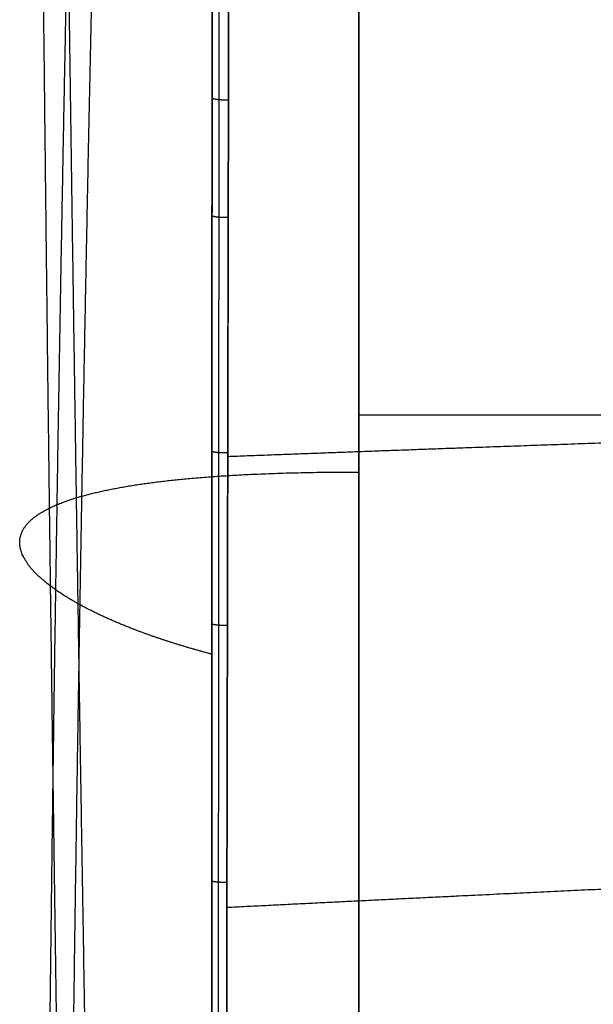
# Model space of a CAD drawing. Units: millimetres. Extents: x -414 to 414, y -2 to 2058.
# Drawn here: x -413 to -230, y 1297 to 1611 of the extents above; entities that cross this region are included whole.
import ezdxf

# ---------------------------------------------------------------- set-up
doc = ezdxf.new("R2010")
doc.units = ezdxf.units.MM
doc.header["$MEASUREMENT"] = 0
doc.layers.add('IGES LEVEL 10000', color=255, linetype='Continuous')

msp = doc.modelspace()

# ---------------------------------------------------------------- linework, layer by layer
at = {"layer": 'IGES LEVEL 10000'}
for points, degree in [([(-305, 1284.09, 3.93), (-305, 1364.42, 12.62), (-305, 1444.73, 21.3), (-305, 1525.05, 29.99), (-305, 1605.35, 38.67), (-305, 1685.66, 47.35)], 5), ([(-305, 1685.66, 47.35), (-305, 1605.35, 38.67), (-305, 1525.04, 29.99), (-305, 1444.73, 21.3), (-305, 1364.41, 12.62), (-305, 1284.09, 3.93)], 5), ([(-392.16, 1276.38, 40.21), (-393.53, 1356.48, 49.95), (-394.81, 1436.59, 59.64), (-396.02, 1516.7, 69.27), (-397.16, 1596.81, 78.86), (-398.22, 1676.93, 88.39)], 5), ([(-401.17, 1273.29, 54.76), (-402.37, 1353.3, 64.91), (-403.47, 1433.32, 75.01), (-404.47, 1513.35, 85.04), (-405.36, 1593.38, 95.01), (-406.16, 1673.42, 104.92)], 5), ([(-403.98, 1248.83, 169.85), (-403.17, 1328.11, 183.4), (-402.14, 1407.42, 196.86), (-400.91, 1486.74, 210.24), (-399.46, 1566.06, 223.52), (-397.8, 1645.41, 236.72)], 5), ([(-396.58, 1244.39, 190.74), (-395.61, 1323.54, 204.93), (-394.44, 1402.7, 219.05), (-393.07, 1481.88, 233.09), (-391.51, 1561.06, 247.04), (-389.74, 1640.26, 260.92)], 5), ([(-346.62, 1585.28, 336.27), (-347.81, 1585.23, 336.5), (-349.07, 1585.26, 336.38), (-350.26, 1585.37, 335.88), (-351.21, 1585.55, 335.06), (-351.85, 1585.76, 334.06)], 5), ([(-346.7, 1547.83, 328.32), (-347.87, 1547.79, 328.55), (-349.1, 1547.81, 328.44), (-350.27, 1547.92, 327.96), (-351.22, 1548.08, 327.18), (-351.88, 1548.29, 326.2)], 5), ([(-305, 1484.88, 25.64), (-257.28, 1484.88, 25.64), (-209.56, 1484.88, 25.64)], 2), ([(-346.85, 1472.78, 312.38), (-347.97, 1472.74, 312.61), (-349.17, 1472.76, 312.52), (-350.3, 1472.85, 312.09), (-351.25, 1473.01, 311.37), (-351.92, 1473.2, 310.46)], 5), ([(-346.95, 1417.8, 300.7), (-348.05, 1417.76, 300.93), (-349.21, 1417.77, 300.86), (-350.32, 1417.86, 300.46), (-351.26, 1418.01, 299.78), (-351.95, 1418.19, 298.91)], 5), ([(-347.11, 1335.89, 283.32), (-348.16, 1335.84, 283.54), (-349.27, 1335.86, 283.48), (-350.34, 1335.93, 283.13), (-351.26, 1336.07, 282.51), (-351.96, 1336.24, 281.71)], 5)]:
    msp.add_open_spline(points, degree=degree, dxfattribs=at)
for points, knots in [([(-351.92, 1229.8, 259.39), (-351.93, 1245.58, 262.69), (-351.94, 1261.44, 266.02), (-351.95, 1277.36, 269.36), (-351.95, 1298.69, 273.84), (-351.96, 1320.06, 278.32), (-351.96, 1325.45, 279.45), (-351.96, 1347.25, 284.02), (-351.96, 1369.05, 288.6), (-351.96, 1385.45, 292.04), (-351.95, 1412.68, 297.76), (-351.94, 1439.88, 303.47), (-351.93, 1451.54, 305.91), (-351.91, 1489.91, 313.96), (-351.89, 1528.19, 321.99), (-351.87, 1555.98, 327.82), (-351.85, 1585.83, 334.07), (-351.82, 1615.64, 340.31), (-351.82, 1618.11, 340.83), (-351.82, 1620.58, 341.35), (-351.81, 1623.06, 341.87)], [174.421827, 174.421827, 174.421827, 174.421827, 174.421827, 174.421827, 289.424672, 289.424672, 289.424672, 328.204192, 328.204192, 328.204192, 446.22831, 446.22831, 446.22831, 524.424762, 524.424762, 524.424762, 723.162629, 723.162629, 723.162629, 741.138216, 741.138216, 741.138216, 741.138216, 741.138216, 741.138216]), ([(-351.81, 1623.06, 341.87), (-351.82, 1615.61, 340.31), (-351.83, 1608.15, 338.75), (-351.83, 1600.7, 337.18), (-351.85, 1585.77, 334.06), (-351.86, 1570.81, 330.92), (-351.86, 1563.31, 329.35), (-351.88, 1540.79, 324.63), (-351.9, 1518.23, 319.9), (-351.91, 1503.2, 316.75), (-351.92, 1477.39, 311.34), (-351.93, 1451.54, 305.91), (-351.94, 1439.88, 303.47), (-351.95, 1412.68, 297.76), (-351.96, 1385.45, 292.04), (-351.96, 1369.05, 288.6), (-351.96, 1347.25, 284.02), (-351.96, 1325.45, 279.45), (-351.96, 1320.06, 278.32), (-351.95, 1298.69, 273.84), (-351.95, 1277.36, 269.36), (-351.94, 1261.44, 266.02), (-351.93, 1245.58, 262.69), (-351.91, 1229.8, 259.39)], [0, 0, 0, 0, 0, 0, 54.178363, 54.178363, 54.178363, 108.356727, 108.356727, 108.356727, 216.713454, 216.713454, 216.713454, 294.909905, 294.909905, 294.909905, 412.934024, 412.934024, 412.934024, 451.713544, 451.713544, 451.713544, 566.716389, 566.716389, 566.716389, 566.716389, 566.716389, 566.716389]), ([(-349.81, 1229.52, 260.67), (-349.8, 1250.62, 265.13), (-349.79, 1271.86, 269.62), (-349.78, 1293.18, 274.13), (-349.76, 1330.95, 282.12), (-349.74, 1368.73, 290.11), (-349.73, 1385.11, 293.58), (-349.72, 1412.33, 299.34), (-349.7, 1439.53, 305.1), (-349.69, 1451.19, 307.57), (-349.67, 1477.02, 313.04), (-349.65, 1502.82, 318.5), (-349.64, 1517.85, 321.68), (-349.63, 1540.4, 326.45), (-349.61, 1562.91, 331.21), (-349.6, 1570.4, 332.8), (-349.59, 1585.36, 335.96), (-349.57, 1600.28, 339.12), (-349.57, 1607.73, 340.7), (-349.56, 1615.18, 342.27), (-349.55, 1622.63, 343.85)], [174.42274, 174.42274, 174.42274, 174.42274, 174.42274, 174.42274, 328.204192, 328.204192, 328.204192, 446.22831, 446.22831, 446.22831, 524.424762, 524.424762, 524.424762, 632.781489, 632.781489, 632.781489, 686.959852, 686.959852, 686.959852, 741.138216, 741.138216, 741.138216, 741.138216, 741.138216, 741.138216]), ([(-347.34, 1229.49, 260.8), (-347.3, 1245.27, 264.13), (-347.26, 1261.13, 267.48), (-347.23, 1277.04, 270.85), (-347.18, 1298.36, 275.37), (-347.14, 1319.72, 279.89), (-347.13, 1325.11, 281.03), (-347.09, 1346.9, 285.65), (-347.04, 1368.69, 290.27), (-347.01, 1385.07, 293.75), (-346.96, 1412.29, 299.53), (-346.91, 1439.48, 305.3), (-346.89, 1451.14, 307.78), (-346.84, 1476.97, 313.26), (-346.79, 1502.76, 318.74), (-346.76, 1517.79, 321.93), (-346.71, 1540.34, 326.72), (-346.67, 1562.84, 331.5), (-346.65, 1570.33, 333.1), (-346.62, 1585.29, 336.27), (-346.59, 1600.21, 339.44), (-346.57, 1607.66, 341.02), (-346.56, 1615.1, 342.61), (-346.54, 1622.55, 344.19)], [1183.337146, 1183.337146, 1183.337146, 1183.337146, 1183.337146, 1183.337146, 1298.338158, 1298.338158, 1298.338158, 1337.117678, 1337.117678, 1337.117678, 1455.141797, 1455.141797, 1455.141797, 1533.338248, 1533.338248, 1533.338248, 1641.694975, 1641.694975, 1641.694975, 1695.873338, 1695.873338, 1695.873338, 1750.051702, 1750.051702, 1750.051702, 1750.051702, 1750.051702, 1750.051702]), ([(-346.54, 1622.55, 344.19), (-346.54, 1620.08, 343.66), (-346.55, 1617.61, 343.14), (-346.56, 1615.14, 342.61), (-346.62, 1585.35, 336.28), (-346.68, 1555.51, 329.95), (-346.74, 1527.75, 324.05), (-346.82, 1489.48, 315.92), (-346.89, 1451.14, 307.78), (-346.91, 1439.48, 305.3), (-346.96, 1412.29, 299.53), (-347.01, 1385.07, 293.75), (-347.04, 1368.69, 290.27), (-347.09, 1346.9, 285.65), (-347.13, 1325.11, 281.03), (-347.14, 1319.72, 279.89), (-347.18, 1298.36, 275.37), (-347.23, 1277.04, 270.85), (-347.26, 1261.13, 267.48), (-347.3, 1245.27, 264.13), (-347.34, 1229.49, 260.8)], [746.138216, 746.138216, 746.138216, 746.138216, 746.138216, 746.138216, 764.113802, 764.113802, 764.113802, 962.851669, 962.851669, 962.851669, 1041.048121, 1041.048121, 1041.048121, 1159.072239, 1159.072239, 1159.072239, 1197.851759, 1197.851759, 1197.851759, 1312.852777, 1312.852777, 1312.852777, 1312.852777, 1312.852777, 1312.852777]), ([(-346.85, 1471.69, 312.14), (-321.86, 1472.62, 306.99), (-296.8, 1473.55, 301.91), (-271.67, 1474.47, 296.92), (-202.66, 1476.92, 283.58), (-133.17, 1479.04, 272.07), (-88.88, 1480.12, 266.14), (-44.47, 1480.66, 263.05), (0, 1480.62, 262.98)], [355.313769, 355.313769, 355.313769, 355.313769, 355.313769, 355.313769, 482.670664, 482.670664, 482.670664, 704.207405, 704.207405, 704.207405, 704.207405, 704.207405, 704.207405]), ([(-351.95, 1408.63, 296.91), (-362.1, 1411.31, 284.26), (-371.4, 1414.24, 270.5), (-379.84, 1417.4, 255.63), (-389.4, 1421.67, 235.52), (-397.29, 1426.24, 214.05), (-398.84, 1427.19, 209.57), (-408.31, 1433.39, 180.41), (-414.29, 1439.95, 149.52), (-416.01, 1445.55, 123.22), (-412.27, 1451.58, 94.84), (-400.7, 1456.59, 71.24), (-398.99, 1457.25, 68.14), (-387.84, 1461.06, 50.2), (-371.23, 1464.06, 36.11), (-353.28, 1465.82, 27.85), (-331.21, 1466.7, 23.71), (-305, 1466.7, 23.68)], [3.129921, 3.129921, 3.129921, 3.129921, 3.129921, 3.129921, 85.146932, 85.146932, 85.146932, 106.452241, 106.452241, 106.452241, 222.333514, 222.333514, 222.333514, 240.484833, 240.484833, 240.484833, 330.835274, 330.835274, 330.835274, 330.835274, 330.835274, 330.835274]), ([(-347.12, 1327.94, 281.63), (-322.08, 1329.19, 276.41), (-296.96, 1330.44, 271.18), (-271.79, 1331.67, 265.99), (-202.74, 1335.01, 252), (-133.22, 1337.95, 239.66), (-88.94, 1339.48, 233.24), (-44.51, 1340.3, 229.87), (0, 1340.35, 229.81)], [355.036286, 355.036286, 355.036286, 355.036286, 355.036286, 355.036286, 482.670664, 482.670664, 482.670664, 704.207405, 704.207405, 704.207405, 704.207405, 704.207405, 704.207405])]:
    msp.add_open_spline(points, degree=5, knots=knots, dxfattribs=at)

doc.saveas('drawing.dxf')
